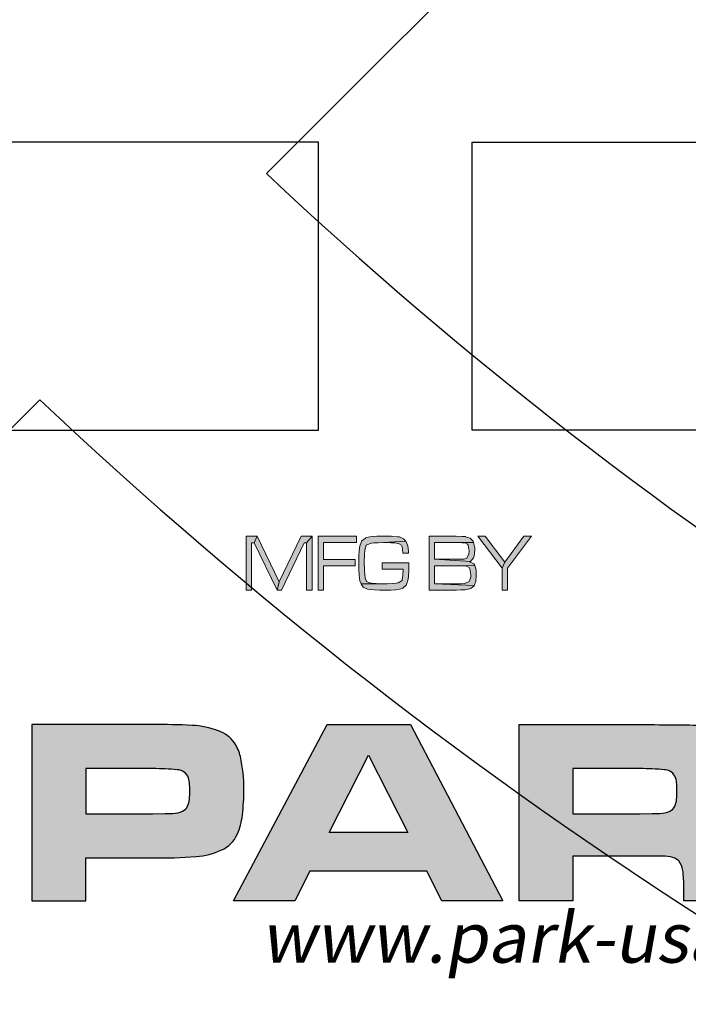
# Model space of a CAD drawing. Extents: x 0 to 291, y 0 to 376.
# Drawn here: x 66 to 66, y 321 to 322 of the extents above; entities that cross this region are included whole.
import ezdxf

# ---------------------------------------------------------------- set-up
doc = ezdxf.new("R2010")
doc.units = 0
doc.header["$LTSCALE"] = 30
doc.header["$MEASUREMENT"] = 0
doc.layers.get('0').update_dxf_attribs({"linetype": 'CONTINUOUS'})
doc.layers.get('DEFPOINTS').update_dxf_attribs({"linetype": 'CONTINUOUS'})
for name, color, linetype in [('BADGE', 7, 'CONTINUOUS'), ('CON', 6, 'CONTINUOUS'), ('DIMENSION', 1, 'CONTINUOUS'), ('HATCH', 5, 'CONTINUOUS'), ('Sheet', 1, 'CONTINUOUS')]:
    doc.layers.add(name, color=color, linetype=linetype)
doc.layers.add('ELEVADER LIGHT GREEN', color=7, linetype='CONTINUOUS', true_color=0x47ff0a)
doc.styles.add('ELEVADER SMALL', font='txt', dxfattribs={"width": 0.8999999761581421})

# ---------------------------------------------------------------- blocks, each defined once
blk = doc.blocks.new('A$C434E279C')
at = {"layer": 'HATCH', "linetype": 'Continuous'}
for points in [[(3.108624468950438e-13, -26.10584051407555), (3.108624468950438e-13, -21.27613716564393, -0.1890534989136053), (-14.46200696600059, -15.60526729045897), (-17.87913387156689, -19.02239419602505, 0.190875360906837)], [(-22.69524918315861, -23.83850950761779), (-19.27892533547541, -20.42218565993379, 0.1914409879577772), (3.108624468950438e-13, -28.08456211550457), (3.108624468950438e-13, -32.91426546393562, -0.1925362389155872)]]:
    blk.add_lwpolyline(points, format="xyb", close=True, dxfattribs=at)
for centre, radius in [((1.106670310946356e-12, 1.27897692436818e-13), 70.47357585227371), ((-3.712585794346523e-13, -7.815970093361102e-13), 60.08772924385585), ((1.971756091734278e-13, 0.2247448823152496), 57.02865751041361)]:
    blk.add_circle(centre, radius, dxfattribs=at)
blk = doc.blocks.new('A$C46F15494')
at = {"layer": 'BADGE'}
h = blk.add_hatch(color=7, dxfattribs=at)
h.dxf.hatch_style = 1
h.paths.add_polyline_path([(1.082701377169997, -1.92937066903869), (1.023870143763816, -1.92937066903869), (0.8767920602494996, -2.127926081783698), (0.8557809054614154, -2.174150622316915), (0.8557809054614154, -2.344340976098351), (0.8978032150371291, -2.344340976098351), (0.8978032150371291, -2.174150622316915)])
h.paths.add_polyline_path([(0.7244611880378216, -1.92937066903869), (0.6677310701106762, -1.92937066903869), (0.8557809054614154, -2.174150622316915), (0.8767920602494996, -2.127926081783698)])
h.paths.add_polyline_path([(0.5027935050256929, -1.92937066903869), (0.2937325148868695, -1.92937066903869), (0.2937325148868695, -2.344340976098351), (0.5027935050256929, -2.344340976098351), (0.5385124681652087, -2.343290418358947), (0.5689786426073624, -2.341189302880139), (0.5847370086985393, -2.339088187401444), (0.615203183140693, -2.331734283225614), (0.6404165688863941, -2.311773686177276), (0.6414671266256846, -2.309672570698467), (0.3357548244625832, -2.294964762346922), (0.3357548244625832, -2.156291140747271), (0.5027935050256929, -2.156291140747271), (0.6456693575828467, -2.154190025268463), (0.6372648956680678, -2.14263389013513), (0.6057481634861688, -2.12582496630489), (0.6120515099228214, -2.122673293086791), (0.3357548244625832, -2.106914926995842), (0.3357548244625832, -1.977696325050715), (0.5027935050256929, -1.977696325050715), (0.6362143379283225, -1.977696325050715), (0.6320121069711604, -1.968241305396191), (0.6088998367044951, -1.943027919650831), (0.5742314313047245, -1.932522342256902), (0.573180873565434, -1.931471784517498), (0.5479674878197329, -1.930421226778094)])
h.paths.add_polyline_path([(0.6362143379283225, -1.977696325050715), (0.5027935050256929, -1.977696325050715), (0.5479674878197329, -1.979797440529524), (0.5700292003466529, -1.980847998268928), (0.5899897973954467, -1.991353575662743), (0.595242586092354, -1.997656922099168), (0.6025964902682972, -2.04283090489298), (0.6004953747892614, -2.065943175159646), (0.5847370086985393, -2.097459907341317), (0.5605741806921287, -2.104813811517033), (0.5427146991228256, -2.106914926995842), (0.5027935050256929, -2.106914926995842), (0.3357548244625832, -2.106914926995842), (0.6120515099228214, -2.122673293086791), (0.6362143379283225, -2.095358791862509), (0.6404165688863941, -2.082752098989886), (0.6456693575828467, -2.035477000717265), (0.6446187998435562, -2.01761751914762)], flags=17)
h.paths.add_polyline_path([(0.6456693575828467, -2.154190025268463), (0.5027935050256929, -2.156291140747271), (0.5175013133775792, -2.156291140747271), (0.5584730652135477, -2.157341698486675), (0.5794842200011772, -2.159442813965484), (0.6015459325290067, -2.169948391359412), (0.6078492789647498, -2.179403411013936), (0.615203183140693, -2.22562795154704), (0.6141526254014025, -2.243487433116798), (0.6025964902682972, -2.278155838516682), (0.573180873565434, -2.291813089128709), (0.5710797580863982, -2.291813089128709), (0.5437652568621161, -2.294964762346922), (0.5027935050256929, -2.294964762346922), (0.3357548244625832, -2.294964762346922), (0.6414671266256846, -2.309672570698467), (0.6540738194980804, -2.277105280777278), (0.6572254927164067, -2.22562795154704), (0.6561749349771162, -2.189908988407751)])
h.paths.add_polyline_path([(-0.0634571165064699, -1.928320111299286), (-0.1086310993000552, -1.928320111299286), (-0.1464511779181521, -1.931471784517498), (-0.1758667946210153, -1.935674015475115), (-0.1968779494090995, -1.941977361911427), (-0.1979285071483901, -1.943027919650831), (-0.2241924506329269, -1.965089632177978), (-0.239950816723649, -2.001859153056785), (-0.239950816723649, -2.003960268535479), (-0.2452036054210112, -2.039679231674882), (-0.2483552786388827, -2.084853214468694), (-0.2494058363781733, -2.136330543698818), (-0.2483552786388827, -2.181504526492631), (-0.2452036054210112, -2.232981855722869), (-0.239950816723649, -2.27185249208037), (-0.2315463548088701, -2.29706587782573), (-0.02983926884553512, -2.294964762346922), (-0.03088982658482564, -2.294964762346922), (-0.07816492485744675, -2.294964762346922), (-0.1159850034755436, -2.293914204607518), (-0.1454006201784068, -2.291813089128709), (-0.1653612172272005, -2.28866141591061), (-0.1884734874938658, -2.277105280777278), (-0.2000296226269711, -2.250841337292513), (-0.2031812958452974, -2.229830182504656), (-0.2052824113238785, -2.187807872929056), (-0.2063329690636238, -2.128976639523103), (-0.2063329690636238, -2.12582496630489), (-0.2052824113238785, -2.073297079335362), (-0.2021307381055522, -2.037578116196073), (-0.1905746029724469, -1.998707479838572), (-0.18637237201483, -1.994505248880955), (-0.1517039666150595, -1.981898556008218), (-0.1317433695667205, -1.979797440529524), (-0.09917607964553099, -1.978746882790119), (-0.05715377006981726, -1.977696325050715), (0.1140871414509093, -1.966140189917382), (0.09622765988115134, -1.948280708347738), (0.0647109276997071, -1.934623457735597), (0.04895256160853023, -1.933572899996307), (0.009031367511852295, -1.930421226778094), (0.002728021075199649, -1.92937066903869), (-0.03194038432411617, -1.928320111299286)])
h.paths.add_polyline_path([(0.1140871414509093, -1.966140189917382), (-0.05715377006981726, -1.977696325050715), (-0.03719317302147829, -1.977696325050715), (-0.002524767621252977, -1.978746882790119), (0.02794140682090074, -1.980847998268928), (0.03109308003877231, -1.980847998268928), (0.06366036996041657, -1.987151344705239), (0.08151985153017449, -1.998707479838572), (0.08572208248733659, -2.0092130572325), (0.09097487118469871, -2.05858927098393), (0.1350982962385388, -2.05858927098393), (0.1340477384992482, -2.04283090489298), (0.1298455075420861, -2.001859153056785)])
h.paths.add_polyline_path([(0.136148853978284, -2.134229428220124), (-0.06976046294221305, -2.134229428220124), (-0.06976046294221305, -2.182555084232035), (0.09412654440257029, -2.182555084232035), (0.09202542892398924, -2.232981855722869), (0.08677264022662712, -2.264498587904654), (0.08467152474804607, -2.269751376601562), (0.05525590804518288, -2.28866141591061), (0.04264921517233233, -2.290762531389419), (0.01113248299043335, -2.293914204607518), (-0.02983926884553512, -2.294964762346922), (-0.2315463548088701, -2.29706587782573), (-0.2136868732391122, -2.3212287058318), (-0.1811195833179227, -2.336987071922636), (-0.1580073130512574, -2.340138745140848), (-0.1275411386091037, -2.343290418358947), (-0.08972105999100677, -2.344340976098351), (-0.04559763493671198, -2.344340976098351), (-0.002524767621252977, -2.344340976098351), (0.03634586873613443, -2.342239860619543), (0.0647109276997071, -2.33803762966204), (0.08467152474804607, -2.332784840965019), (0.08992431344495344, -2.32963316774692), (0.1161882569294903, -2.306520897480254), (0.1193399301482714, -2.301268108783233), (0.1319466230206672, -2.259245799207633), (0.1340477384992482, -2.236133528941082), (0.136148853978284, -2.193060661625964)])
h.paths.add_polyline_path([(-0.2662147602086407, -1.92937066903869), (-0.5624720427167631, -1.92937066903869), (-0.5624720427167631, -2.344340976098351), (-0.5204497331415041, -2.344340976098351), (-0.5204497331415041, -2.157341698486675), (-0.2777708953417459, -2.157341698486675), (-0.2777708953417459, -2.10901604247465), (-0.5204497331415041, -2.10901604247465), (-0.5204497331415041, -1.977696325050715), (-0.2662147602086407, -1.977696325050715)])
h.paths.add_polyline_path([(-0.6086965832500937, -1.92937066903869), (-0.6507188928262622, -1.980847998268928), (-0.6507188928262622, -2.344340976098351), (-0.6086965832500937, -2.344340976098351)])
h.paths.add_polyline_path([(-0.6086965832500937, -1.92937066903869), (-0.6937917601408117, -1.92937066903869), (-0.8618809984436666, -2.28025695399549), (-0.878689922274134, -2.344340976098351), (-0.8440215168739087, -2.344340976098351), (-0.6685783743955653, -1.980847998268928), (-0.6507188928262622, -1.980847998268928)])
h.paths.add_polyline_path([(-1.033121909964393, -1.92937066903869), (-1.056234180231058, -1.980847998268928), (-0.878689922274134, -2.344340976098351), (-0.8618809984436666, -2.28025695399549)])
h.paths.add_polyline_path([(-1.033121909964393, -1.92937066903869), (-1.117166529115821, -1.92937066903869), (-1.117166529115821, -2.344340976098351), (-1.075144219540107, -2.344340976098351), (-1.075144219540107, -1.980847998268928), (-1.056234180231058, -1.980847998268928)])
h.paths.add_polyline_path([(6.34435999084053, 1.929813675486571), (6.278870682370325, 1.929813675486571), (6.257235821536597, 1.819885193411437), (6.194670142908308, 1.819885193411437), (6.131519738311908, 1.819885193411437), (6.050827554661282, 1.819885193411437), (6.050827554661282, 1.757319514783603), (6.118655767005293, 1.757319514783603), (6.244371850229527, 1.757319514783603), (6.227999523111976, 1.673703701290265), (6.165433844484141, 1.673703701290265), (6.101698713919177, 1.673703701290265), (6.050827554661282, 1.673703701290265), (6.050827554661282, 1.611722748630882), (6.088834742612562, 1.611722748630882), (6.215720277773926, 1.611722748630882), (6.194085416939743, 1.501209540587297), (6.257235821536597, 1.501209540587297), (6.279455408338436, 1.611722748630882), (6.360732317958082, 1.611722748630882), (6.360732317958082, 1.673703701290265), (6.292319379645051, 1.673703701290265), (6.309276432731167, 1.757319514783603), (6.360732317958082, 1.757319514783603), (6.360732317958082, 1.819885193411437), (6.321555678069672, 1.819885193411437)])
h.paths.add_polyline_path([(6.216889729710601, 1.929813675486571), (6.153739325114657, 1.929813675486571), (6.131519738311908, 1.819885193411437), (6.194670142908308, 1.819885193411437)], flags=17)
h.paths.add_polyline_path([(6.118655767005293, 1.757319514783603), (6.101698713919177, 1.673703701290265), (6.165433844484141, 1.673703701290265), (6.182390897570258, 1.757319514783603), (6.244371850229527, 1.757319514783603)], flags=17)
h.paths.add_polyline_path([(6.088834742612562, 1.611722748630882), (6.066615155810268, 1.501209540587297), (6.130935012343798, 1.501209540587297), (6.153154599146092, 1.611722748630882), (6.215720277773926, 1.611722748630882)], flags=17)
h.paths.add_polyline_path([(5.659061155776726, 1.919873334022327), (5.575445342283274, 1.919873334022327), (5.575445342283274, 1.508226252209056), (5.867223600556827, 1.508226252209056), (5.867223600556827, 1.578393368427214), (5.659061155776726, 1.578393368427214)])
h.paths.add_polyline_path([(5.363189815723217, 1.922796963864812), (5.317581190181045, 1.826317179064745), (5.374884335093157, 1.672534249353248), (5.261447497206973, 1.672534249353248), (5.401781729643062, 1.60236713313509), (5.438034739689101, 1.508226252209056), (5.528667264804426, 1.508226252209056)])
h.paths.add_polyline_path([(5.363189815723217, 1.922796963864812), (5.274311468513588, 1.922796963864812), (5.112927101211426, 1.508226252209056), (5.20180544842151, 1.508226252209056), (5.235719554593743, 1.60236713313509), (5.401781729643062, 1.60236713313509), (5.261447497206973, 1.672534249353248), (5.317581190181045, 1.826317179064745)])
h.paths.add_polyline_path([(4.991888825735259, 1.508226252209056), (4.991888825735259, 1.922796963864812), (5.075504639228711, 1.922796963864812), (5.075504639228711, 1.508226252209056)])
h.paths.add_polyline_path([(4.752735904625297, 1.922796963864812), (4.576733388111279, 1.922796963864812), (4.576733388111279, 1.508226252209056), (4.660349201604731, 1.508226252209056), (4.660349201604731, 1.681305138880589), (4.677306254690848, 1.681305138880589), (4.805945967756998, 1.691245480344833), (4.831673910370228, 1.697092740029575), (4.86383383863722, 1.709956711336304), (4.887807603345209, 1.729837394264791), (4.896578492872322, 1.740947187666052), (4.660349201604731, 1.747963899287811), (4.660349201604731, 1.85262984764654), (4.725253784106371, 1.85262984764654), (4.897163218840888, 1.871925804606576), (4.878451987849076, 1.894730117377435), (4.849215689425364, 1.912271896432003), (4.829335006496876, 1.917534430148407), (4.795420900324643, 1.921627511927795)])
h.paths.add_polyline_path([(4.897163218840888, 1.871925804606576), (4.725253784106371, 1.85262984764654), (4.760922068183845, 1.85262984764654), (4.78665001079753, 1.851460395709637), (4.788404188702771, 1.850875669741072), (4.818225213095502, 1.835088068592086), (4.819394665032632, 1.833918616655069), (4.829335006496876, 1.801173962419853), (4.820564116969308, 1.770183486090218), (4.797175078229884, 1.75264170703565), (4.794836174356078, 1.752056981067199), (4.768523505774283, 1.748548625256262), (4.722330154264, 1.747963899287811), (4.660349201604731, 1.747963899287811), (4.896578492872322, 1.740947187666052), (4.910611916116068, 1.771352938027235), (4.91528972386368, 1.807021222104822), (4.911196642084178, 1.840935328276828)])
h.paths.add_polyline_path([(4.805945967756998, 1.691245480344833), (4.677306254690848, 1.681305138880589), (4.686661870186072, 1.681305138880589), (4.719406524421174, 1.677212057101201), (4.744549741066294, 1.659670278046633), (4.746303918971535, 1.657916100141165), (4.762676246089541, 1.636281239307209), (4.788404188702771, 1.598858777324267), (4.849215689425364, 1.508226252209056), (4.949203830035913, 1.508226252209056), (4.898332670777563, 1.589503161828475), (4.890146507219015, 1.602951859103655), (4.868511646384832, 1.635111787370306), (4.850969867330605, 1.656746648204262), (4.835766992149729, 1.67078007144778)])
h.paths.add_polyline_path([(4.497210656397328, 1.922796963864812), (4.1902295229429, 1.922796963864812), (4.1902295229429, 1.508226252209056), (4.505396819956331, 1.508226252209056), (4.505396819956331, 1.578393368427214), (4.273845336436352, 1.578393368427214), (4.273845336436352, 1.691245480344833), (4.482007781216453, 1.691245480344833), (4.482007781216453, 1.760827870594539), (4.273845336436352, 1.760827870594539), (4.273845336436352, 1.85262984764654), (4.497210656397328, 1.85262984764654)])
h.paths.add_polyline_path([(3.948737697958677, 1.929813675486571), (3.934119548746821, 1.929813675486571), (3.898451264668893, 1.925135867738618), (3.867460788339486, 1.915780252242939), (3.838224489914865, 1.898823199156823), (3.816004903112571, 1.873679982512044), (3.803140931805956, 1.848536765867152), (3.797878398089779, 1.814622659695033), (3.80080202793215, 1.788309991113238), (3.8130812732702, 1.757904240752055), (3.835885586041059, 1.731006846201808), (3.858105172843352, 1.71580397102116), (3.889680375141779, 1.70235527374598), (3.93002646696732, 1.690076028407816), (3.972711462666666, 1.678966235006556), (3.997269953342766, 1.671949523384797), (3.997854679311331, 1.671949523384797), (4.027675703704062, 1.653823018361777), (4.035861867262611, 1.628679801716999), (4.034692415325935, 1.617570008315738), (4.015396458366013, 1.588918435860023), (3.992007419626589, 1.576639190521746), (3.954584957643419, 1.571961382773907), (4.10018172379614, 1.56319049324668), (4.114799873008451, 1.595350421513331), (4.119477680756063, 1.62926452768545), (4.115969324945581, 1.664932811763038), (4.103105353638512, 1.695338562124221), (4.08614830055285, 1.716973422958063), (4.057496728096794, 1.737438831855115), (4.039954949042112, 1.745624995413891), (4.007795020775575, 1.756734788815038), (3.966864202981924, 1.767259856247847), (3.949907149895807, 1.771352938027235), (3.911899961944073, 1.783632183365398), (3.890265101110344, 1.794741976766545), (3.87798585577184, 1.819885193411437), (3.890849827078455, 1.845613136024781), (3.911315235975962, 1.855553477489025), (3.948152971990112, 1.860816011205316), (4.088487204426201, 1.870756352669559), (4.066267617624362, 1.895899569314452), (4.051649468412052, 1.906424636747147), (4.023582621925016, 1.919873334022327), (3.989083789783763, 1.927474771612651)])
h.paths.add_polyline_path([(4.088487204426201, 1.870756352669559), (3.948152971990112, 1.860816011205316), (3.972126736698101, 1.859061833299847), (4.001363035122267, 1.846782587961798), (4.011888102555076, 1.835088068592086), (4.024167347893126, 1.800589236451401), (4.107783161386578, 1.804682318230789), (4.102520627669946, 1.840350602308376)], flags=17)
h.paths.add_polyline_path([(3.863952432528095, 1.651484114487857), (3.782675522908903, 1.643297950929082), (3.785599152751274, 1.625171445906062), (3.795539494215518, 1.590087887796926), (3.811911821333524, 1.561436315341211), (3.832961956198687, 1.537462550633336), (3.85108846122148, 1.524598579326721), (3.879740033677535, 1.511734608019992), (3.914238865818334, 1.503548444461217), (3.954000231675309, 1.501209540587297), (3.978558722351409, 1.501794266555748), (4.013642280460772, 1.507056800272153), (4.044048030821614, 1.516412415767832), (4.048141112601115, 1.5181665936733), (4.077377411025282, 1.536877824664771), (4.10018172379614, 1.562605767278228), (4.10018172379614, 1.56319049324668), (3.954584957643419, 1.571961382773907), (3.922425029376882, 1.576054464553295), (3.894358182889846, 1.591257339733943), (3.875646951898034, 1.615231104441818)])
h.paths.add_polyline_path([(-3.737937908626009, 1.929846168658401), (-3.803427217096214, 1.929846168658401), (-3.825646803898508, 1.819917686583267), (-3.887627756557777, 1.819917686583267), (-3.951362887122741, 1.819917686583267), (-4.031470344805257, 1.819917686583267), (-4.031470344805257, 1.757352007955433), (-3.963642132461246, 1.757352007955433), (-3.837926049236557, 1.757352007955433), (-3.854298376354564, 1.673736194462094), (-3.916864054982398, 1.673736194462094), (-3.980599185547362, 1.673736194462094), (-4.031470344805257, 1.673736194462094), (-4.031470344805257, 1.611755241802712), (-3.993463156853977, 1.611755241802712), (-3.866577621692613, 1.611755241802712), (-3.888212482526797, 1.501242033759127), (-3.825646803898508, 1.501242033759127), (-3.802842491127649, 1.611755241802712), (-3.721565581508003, 1.611755241802712), (-3.721565581508003, 1.673736194462094), (-3.790563245789599, 1.673736194462094), (-3.773606192703483, 1.757352007955433), (-3.721565581508003, 1.757352007955433), (-3.721565581508003, 1.819917686583267), (-3.760742221396868, 1.819917686583267)])
h.paths.add_polyline_path([(-3.865408169755483, 1.929846168658401), (-3.928558574351882, 1.929846168658401), (-3.951362887122741, 1.819917686583267), (-3.887627756557777, 1.819917686583267)], flags=17)
h.paths.add_polyline_path([(-3.963642132461246, 1.757352007955433), (-3.980599185547362, 1.673736194462094), (-3.916864054982398, 1.673736194462094), (-3.900491727864392, 1.757352007955433), (-3.837926049236557, 1.757352007955433)], flags=17)
h.paths.add_polyline_path([(-3.993463156853977, 1.611755241802712), (-4.015682743655816, 1.501242033759127), (-3.951947613091306, 1.501242033759127), (-3.929143300320447, 1.611755241802712), (-3.866577621692613, 1.611755241802712)], flags=17)
h.paths.add_polyline_path([(-4.423236743689813, 1.919321101225705), (-4.506852557183265, 1.919321101225705), (-4.506852557183265, 1.508258745380999), (-4.215074298909713, 1.508258745380999), (-4.215074298909713, 1.578425861599158), (-4.423236743689813, 1.578425861599158)])
h.paths.add_polyline_path([(-4.588129466802457, 1.922829457036642), (-4.895110600256885, 1.922829457036642), (-4.895110600256885, 1.508258745380999), (-4.579943303243908, 1.508258745380999), (-4.579943303243908, 1.578425861599158), (-4.811494786763888, 1.578425861599158), (-4.811494786763888, 1.691277973516662), (-4.603332341983332, 1.691277973516662), (-4.603332341983332, 1.760860363766369), (-4.811494786763888, 1.760860363766369), (-4.811494786763888, 1.852662340818483), (-4.588129466802457, 1.852662340818483)])
h.paths.add_polyline_path([(-5.160576189949097, 1.922829457036642), (-5.313774393692256, 1.922829457036642), (-5.313774393692256, 1.508258745380999), (-5.156483108169596, 1.508258745380999), (-5.150635848484853, 1.508258745380999), (-5.112043934565008, 1.510597649254919), (-5.082222910172277, 1.517029634908226), (-5.050062981905285, 1.531063058151858), (-5.023165587355379, 1.550359015111894), (-5.01264051992257, 1.561468808513041), (-5.230158580198804, 1.578425861599158), (-5.230158580198804, 1.852662340818483), (-5.192151392247069, 1.852662340818483), (-5.019657231544443, 1.876636105526359), (-5.022580861386814, 1.880144461337295), (-5.050062981905285, 1.901194596202686), (-5.081638184203712, 1.915228019446317), (-5.088654895825584, 1.916982197351786), (-5.119645372154991, 1.921660005099625)])
h.paths.add_polyline_path([(-5.019657231544443, 1.876636105526359), (-5.192151392247069, 1.852662340818483), (-5.150635848484853, 1.852077614850032), (-5.123738453934493, 1.849153985007547), (-5.114382838438814, 1.846230355165062), (-5.085146540014648, 1.829273302079059), (-5.077545102424665, 1.821087138520284), (-5.061172775306659, 1.789511936222084), (-5.060588049338548, 1.786003580411261), (-5.054740789653351, 1.755597830049965), (-5.052986611748111, 1.715251738224538), (-5.052986611748111, 1.707650300634214), (-5.055325515621917, 1.669643112682706), (-5.061172775306659, 1.639822088289975), (-5.065850583054726, 1.62695811698336), (-5.082807636140387, 1.599475996464548), (-5.085731265983213, 1.597137092590629), (-5.11672174231262, 1.58193421740998), (-5.12841626168256, 1.580180039504512), (-5.16759290157097, 1.578425861599158), (-5.230158580198804, 1.578425861599158), (-5.01264051992257, 1.561468808513041), (-4.993929288931213, 1.589535655000304), (-4.978726413750337, 1.623449761172424), (-4.974048606002725, 1.639822088289975), (-4.968201346317983, 1.673736194462094), (-4.966447168412287, 1.711743382413601), (-4.967616620348963, 1.744488036648818), (-4.971709702128464, 1.77957159475784), (-4.979895865687467, 1.809977345119023), (-4.982819495529839, 1.818163508677799), (-4.998607096678825, 1.849738710975998)])
h.paths.add_polyline_path([(-5.580409435321144, 1.929846168658401), (-5.603213748092003, 1.929261442689949), (-5.638297306200911, 1.923998908973545), (-5.669287782530773, 1.913473841540849), (-5.695600451113023, 1.899440418297218), (-5.723082571631494, 1.876051379557794), (-5.744717432465222, 1.849738710975998), (-5.761674485551339, 1.819332960614815), (-5.762843937488469, 1.816409330772331), (-5.772784278952713, 1.786588306379713), (-5.778631538637455, 1.752089474239028), (-5.780385716542696, 1.712912834350618), (-5.778631538637455, 1.678414002210047), (-5.772199552984148, 1.64274571813246), (-5.761674485551339, 1.61117051583426), (-5.745886884402353, 1.582518943378545), (-5.726006201473865, 1.557960452702218), (-5.708464422419638, 1.542172851553119), (-5.681567027869278, 1.524046346529985), (-5.650576551539416, 1.511767101191822), (-5.616662445367183, 1.504165663601498), (-5.579239983384468, 1.501242033759127), (-5.552927314802218, 1.502411485696143), (-5.51784375669331, 1.508843471349451), (-5.486268554394883, 1.519953264750711), (-5.458201707907847, 1.536325591868263), (-5.433058491263182, 1.557960452702218), (-5.579239983384468, 1.573163327882753), (-5.604383200029133, 1.575502231756673), (-5.63537367635854, 1.587196751126385), (-5.66168634494079, 1.609416337928792), (-5.667533604625532, 1.616433049550665), (-5.682736479805953, 1.643330444100911), (-5.691507369333522, 1.676659824304579), (-5.694430999175893, 1.715836464192989), (-5.694430999175893, 1.728700435499718), (-5.689753191427826, 1.766707623451225), (-5.679228123995017, 1.798282825749311), (-5.662855796877466, 1.823426042394203), (-5.644729291854674, 1.839798369511755), (-5.614908267461942, 1.853831792755386), (-5.579239983384468, 1.858509600503339), (-5.433643217231293, 1.873127749715422), (-5.451184996285974, 1.888915350864522), (-5.478082390836335, 1.907041855887542), (-5.509072867165742, 1.919905827194157), (-5.542986973337975, 1.927507264784481)])
h.paths.add_polyline_path([(-5.433643217231293, 1.873127749715422), (-5.579239983384468, 1.858509600503339), (-5.553512040771238, 1.856170696629306), (-5.521936838472811, 1.844476177259594), (-5.496208895859127, 1.823426042394203), (-5.491531088111515, 1.817578782709347), (-5.476912938899659, 1.790681388159101), (-5.468142049372091, 1.757352007955433), (-5.46521841952972, 1.717005916130006), (-5.465803145498285, 1.702972492886374), (-5.470480953245897, 1.664965304934867), (-5.481006020678706, 1.633974828605233), (-5.497378347796257, 1.608831611960341), (-5.515504852819504, 1.592459284842789), (-5.54474115124367, 1.577841135630706), (-5.579239983384468, 1.573163327882753), (-5.433058491263182, 1.557960452702218), (-5.414347260271825, 1.581349491441529), (-5.398559659122384, 1.609416337928792), (-5.387449865721464, 1.640991540226992), (-5.381017880067702, 1.676075098336014), (-5.378678976193896, 1.715251738224538), (-5.381017880067702, 1.753258926176045), (-5.387449865721464, 1.788927210253632), (-5.398559659122384, 1.820502412551832), (-5.413762534302805, 1.848569259039095)])
h.paths.add_polyline_path([(-6.121865682137923, 1.922829457036642), (-6.169228485585336, 1.83453583579535), (-6.087366849997125, 1.508258745380999), (-6.046436032203474, 1.64040681425854)])
h.paths.add_polyline_path([(-6.121865682137923, 1.922829457036642), (-6.246997039394046, 1.922829457036642), (-6.246997039394046, 1.508258745380999), (-6.169228485585336, 1.508258745380999), (-6.169228485585336, 1.83453583579535)])
h.paths.add_polyline_path([(-5.847044476950032, 1.922829457036642), (-5.924813030758742, 1.83453583579535), (-5.924813030758742, 1.508258745380999), (-5.847044476950032, 1.508258745380999)], flags=17)
h.paths.add_polyline_path([(-5.847044476950032, 1.922829457036642), (-5.9721758342057, 1.922829457036642), (-6.046436032203474, 1.64040681425854), (-6.087366849997125, 1.508258745380999), (-6.006674666346498, 1.508258745380999), (-5.924813030758742, 1.83453583579535)])
at = {"layer": 'Sheet'}
h = blk.add_hatch(color=7, dxfattribs=at)
h.paths.add_polyline_path([(3.237312997070148, -3.381345125280632), (3.237312997070148, -3.874530836952545), (3.464504864809896, -3.874530836952545), (4.002505675056454, -3.372380897615358), (4.636221732790546, -3.372380897615358), (3.850070016542304, -4.048887501534296), (4.70297197594391, -4.74133383510582), (4.073257528574231, -4.74133383510582), (3.464504864809896, -4.221251047890746), (3.237312997070148, -4.221251047890746), (3.237312997070148, -4.74133383510582), (2.822826766473554, -4.74133383510582), (2.822826766473554, -3.381345125280632)])
edge = h.paths.add_edge_path(flags=16)
edge.add_line((1.401023526444988, -3.721093677710314), (1.401023526444988, -4.06881236950062))
edge.add_line((1.401023526444988, -4.06881236950062), (1.919133785499071, -4.06881236950062))
edge.add_line((1.919133785499071, -4.06881236950062), (2.013456321037211, -4.06814689862199))
edge.add_line((2.013456321037211, -4.06814689862199), (2.071079125948017, -4.066819800343637))
edge.add_arc((2.066599066231661, -3.872294940163417), 0.1945764429811487, 271.3193333948973, 294.8277513782518)
edge.add_arc((2.115363059838183, -3.977695787688656), 0.0784417550903402, 294.8277513782588, 335.172248621571)
edge.add_arc((2.043073915016056, -3.944251014911652), 0.1580927016334914, 335.1722486214813, 354.8277513781676)
edge.add_arc((1.483238726627172, -3.893575413145925), 0.7202167580238357, 354.827751378343, 365.172248621657)
edge.add_arc((2.055554585628808, -3.841770076225047), 0.1455610042039811, 5.172248622081376, 24.8277513787666)
edge.add_arc((2.111701948642838, -3.815793343442627), 0.0836956906633669, 24.82775137818123, 64.29830697538713)
edge.add_arc((2.098530116109379, -3.843160320392707), 0.1140675295881945, 64.2983069756512, 85.70169302455422)
edge.add_arc((1.878000345309833, -6.777271933393382), 3.056455052902267, 85.70169302441111, 89.22889634371101)
edge.add_line((1.919133785499071, -3.721093677710314), (1.401023526444988, -3.721093677710314))
edge = h.paths.add_edge_path()
edge.add_line((1.401023526444988, -4.74133383510582), (0.9865370213137794, -4.74133383510582))
edge.add_line((0.9865370213137794, -4.74133383510582), (0.9865370213137794, -3.381345125280632))
edge.add_line((0.9865370213137794, -3.381345125280632), (1.918139697193965, -3.381345125280632))
edge.add_arc((2.340547531388369, 47.48223678609151), 50.86533587064232, 269.5241855006873, 269.8640531971218)
edge.add_arc((2.229660894564466, -5.65214676811639), 2.269212036315175, 84.79127011971582, 90.24750386651431, ccw=False)
edge.add_arc((2.375213382929028, -3.706421673793649), 0.3198813701213624, 46.389316821759905, 79.10578814092202, ccw=False)
edge.add_arc((2.415416295485089, -3.650226997968956), 0.2516490163902595, 9.304795971273904, 44.19122361093417, ccw=False)
edge.add_arc((1.333483859675333, -3.823117733425769), 1.34730659048217, -2.4854791129968135, 9.121171207107807, ccw=False)
edge.add_arc((1.942470627089536, -3.878180993984875), 0.7370600148388359, 346.40444016448447, 359.7384738703422, ccw=False)
edge.add_arc((2.455898323899876, -3.989432710748352), 0.2122390757468738, 278.941063872873, 343.01300920766414, ccw=False)
edge.add_line((2.488884185105235, -4.199092812423487), (2.488884185105235, -4.231572732008431))
edge.add_arc((2.488884185105029, -4.397551270440871), 0.1659785384324399, 28.946069624074198, 89.999999999929, ccw=False)
edge.add_arc((2.43586183121948, -4.422075958544341), 0.2242860683170627, 2.127206925959115, 27.87279307444902, ccw=False)
edge.add_arc((0.3679068114738682, -4.575969113764143), 2.297819709265161, -0.968238530622898, 4.048254646952387, ccw=False)
edge.add_line((2.66539842916518, -4.614798006686669), (2.66539842916518, -4.74133383510582))
edge.add_line((2.66539842916518, -4.74133383510582), (2.256894298585848, -4.741333835076375))
edge.add_line((2.256894298585848, -4.741333835076375), (2.256894298585848, -4.63995196991084))
edge.add_arc((1.277141867458244, -4.635227301391827), 0.9797638229660585, 359.7237042146633, 367.5379997846808)
edge.add_arc((2.096255240234867, -4.5273149302785), 0.1535735538989481, 7.715039931233491, 38.13945460573362)
edge.add_arc((2.13490642718522, -4.522438645747739), 0.1218212978458763, 47.60538340674816, 81.09869159336573)
edge.add_arc((2.070544333344155, -4.933384984510774), 0.5377772720382774, 81.09869159322729, 89.99999999996167)
edge.add_line((2.070544333344515, -4.395607712472497), (1.984858368914956, -4.395607712472497))
edge.add_line((1.984858368914956, -4.395607712472497), (1.92212483550793, -4.395607712472497))
edge.add_line((1.92212483550793, -4.395607712472497), (1.401023526444988, -4.395607712472497))
edge.add_line((1.401023526444988, -4.395607712472497), (1.401023526444988, -4.74133383510582))
h.paths.add_polyline_path([(-0.4773218368709422, -4.21328104579743), (-0.1739619448808298, -3.61687857890945), (0.1294519844468596, -4.21328104579743)], flags=16)
h.paths.add_polyline_path([(0.3915020074609856, -4.74133383510582), (0.2749155726510253, -4.511182214255314), (-0.6248103892667132, -4.511182214255314), (-0.7413973731449914, -4.74133383510582), (-1.214654236105162, -4.74133383510582), (-0.4932898435445168, -3.381345125280632), (0.1503670972388136, -3.381345125280632), (0.8617637023990028, -4.74133383510582)])
edge = h.paths.add_edge_path()
edge.add_line((-2.353495360202487, -4.74133383510582), (-2.353495360202487, -4.408561059197382))
edge.add_line((-2.353495360202487, -4.408561059197382), (-1.832394051139545, -4.408561059197382))
edge.add_line((-1.832394051139545, -4.408561059197382), (-1.670984418996341, -4.408561059197382))
edge.add_line((-1.670984418996341, -4.408561059197382), (-1.50160094128114, -4.398598487947197))
edge.add_arc((-1.533111341008925, -3.862859173662683), 0.5366651825496471, 273.3660687125661, 295.1164683968449)
edge.add_arc((-1.410770705894848, -4.123833167760668), 0.2484384374416144, 295.1164683969313, 334.8835316032323)
edge.add_arc((-1.654157806844385, -4.024054282971886), 0.5113289885979018, 336.3362863544243, 353.6637136452849)
edge.add_arc((-2.592003008630218, -3.900821857222901), 1.457169090082485, 352.9175777656902, 360.7579754114875)
edge.add_arc((-2.20710595478356, -3.864674752240485), 1.072277251291109, 359.0985071119179, 372.7291164255479)
edge.add_arc((-1.488499427342628, -3.704667522467748), 0.3360834626273013, 13.11516611133019, 32.85692551114781)
edge.add_arc((-1.422388548864178, -3.68189565472259), 0.2687156200563373, 36.42834059311174, 69.64893183715681)
edge.add_arc((-1.563826027614537, -4.046289246134397), 0.6595776783360552, 69.13786992197926, 87.36183866695475)
edge.add_arc((-1.799721275065904, -9.117424707413548), 5.736196716923974, 87.33957121856805, 90.3661586553724)
edge.add_line((-1.83637918945351, -3.381345125280632), (-2.767981865333695, -3.381345125280632))
edge.add_line((-2.767981865333695, -3.381345125280632), (-2.767981865333695, -4.74133383510582))
edge.add_line((-2.767981865333695, -4.74133383510582), (-2.353495360202487, -4.74133383510582))
edge = h.paths.add_edge_path(flags=16)
edge.add_line((-2.353495360202487, -4.06881236950062), (-1.835385101148404, -4.06881236950062))
edge.add_line((-1.835385101148404, -4.06881236950062), (-1.741062565610264, -4.06814689862199))
edge.add_line((-1.741062565610264, -4.06814689862199), (-1.683439760699002, -4.066819800343637))
edge.add_arc((-1.687919820415358, -3.872294940163417), 0.1945764429811487, 271.3193333948973, 294.8277513782517)
edge.add_arc((-1.639155826809064, -3.977695787689275), 0.07844175508987374, 294.8277513785993, 335.1722486219116)
edge.add_arc((-1.711444971631419, -3.944251014911652), 0.1580927016334912, 335.1722486214813, 354.8277513781676)
edge.add_arc((-2.271280160020302, -3.893575413145925), 0.7202167580238357, 354.827751378343, 365.172248621657)
edge.add_arc((-1.69896430101844, -3.841770076223734), 0.1455610042036365, 5.172248621574824, 24.82775137826003)
edge.add_arc((-1.642816938004182, -3.815793343442627), 0.0836956906633667, 24.82775137818129, 64.29830697538728)
edge.add_arc((-1.655988770537641, -3.843160320392707), 0.1140675295881945, 64.2983069756512, 85.70169302455422)
edge.add_arc((-1.876518541337414, -6.777271933400767), 3.056455052909648, 85.70169302441724, 89.22889634371712)
edge.add_line((-1.835385101148404, -3.721093677710314), (-2.353495360202487, -3.721093677710314))
edge.add_line((-2.353495360202487, -3.721093677710314), (-2.353495360202487, -4.06881236950062))
at = {"layer": 'BADGE'}
for points in [[(-9.444956661785, -1.110574675993121), (-0.5603592538400335, -1.110574675993121), (-0.5603592538400335, 1.110574675993121), (-9.444956661785, 1.110574675993121)], [(0.6242537338857801, 1.110574675993121), (9.508851141830746, 1.110574675993121), (9.508851141830746, -1.110574675993121), (0.6242537338857801, -1.110574675993121)]]:
    blk.add_lwpolyline(points, close=True, dxfattribs=at)
blk.add_circle((0, 0), 11.85340545309008, dxfattribs=at)
at = {"layer": 'DEFPOINTS', "color": 7, "lineweight": 0}
for points in [[(-1.033121909964393, -1.92937066903869), (-1.117166529115821, -1.92937066903869), (-1.117166529115821, -2.344340976098351), (-1.075144219540107, -2.344340976098351), (-1.075144219540107, -1.980847998268928), (-1.056234180231058, -1.980847998268928)], [(-1.033121909964393, -1.92937066903869), (-1.056234180231058, -1.980847998268928), (-0.878689922274134, -2.344340976098351), (-0.8618809984436666, -2.28025695399549)], [(-0.6086965832500937, -1.92937066903869), (-0.6937917601408117, -1.92937066903869), (-0.8618809984436666, -2.28025695399549), (-0.878689922274134, -2.344340976098351), (-0.8440215168739087, -2.344340976098351), (-0.6685783743955653, -1.980847998268928), (-0.6507188928262622, -1.980847998268928)], [(-0.6086965832500937, -1.92937066903869), (-0.6507188928262622, -1.980847998268928), (-0.6507188928262622, -2.344340976098351), (-0.6086965832500937, -2.344340976098351)], [(-0.2662147602086407, -1.92937066903869), (-0.5624720427167631, -1.92937066903869), (-0.5624720427167631, -2.344340976098351), (-0.5204497331415041, -2.344340976098351), (-0.5204497331415041, -2.157341698486675), (-0.2777708953417459, -2.157341698486675), (-0.2777708953417459, -2.10901604247465), (-0.5204497331415041, -2.10901604247465), (-0.5204497331415041, -1.977696325050715), (-0.2662147602086407, -1.977696325050715)], [(-0.0634571165064699, -1.928320111299286), (-0.1086310993000552, -1.928320111299286), (-0.1464511779181521, -1.931471784517498), (-0.1758667946210153, -1.935674015475115), (-0.1968779494090995, -1.941977361911427), (-0.1979285071483901, -1.943027919650831), (-0.2241924506329269, -1.965089632177978), (-0.239950816723649, -2.001859153056785), (-0.239950816723649, -2.003960268535479), (-0.2452036054210112, -2.039679231674882), (-0.2483552786388827, -2.084853214468694), (-0.2494058363781733, -2.136330543698818), (-0.2483552786388827, -2.181504526492631), (-0.2452036054210112, -2.232981855722869), (-0.239950816723649, -2.27185249208037), (-0.2315463548088701, -2.29706587782573), (-0.02983926884553512, -2.294964762346922), (-0.03088982658482564, -2.294964762346922), (-0.07816492485744675, -2.294964762346922), (-0.1159850034755436, -2.293914204607518), (-0.1454006201784068, -2.291813089128709), (-0.1653612172272005, -2.28866141591061), (-0.1884734874938658, -2.277105280777278), (-0.2000296226269711, -2.250841337292513), (-0.2031812958452974, -2.229830182504656), (-0.2052824113238785, -2.187807872929056), (-0.2063329690636238, -2.128976639523103), (-0.2063329690636238, -2.12582496630489), (-0.2052824113238785, -2.073297079335362), (-0.2021307381055522, -2.037578116196073), (-0.1905746029724469, -1.998707479838572), (-0.18637237201483, -1.994505248880955), (-0.1517039666150595, -1.981898556008218), (-0.1317433695667205, -1.979797440529524), (-0.09917607964553099, -1.978746882790119), (-0.05715377006981726, -1.977696325050715), (0.1140871414509093, -1.966140189917382), (0.09622765988115134, -1.948280708347738), (0.0647109276997071, -1.934623457735597), (0.04895256160853023, -1.933572899996307), (0.009031367511852295, -1.930421226778094), (0.002728021075199649, -1.92937066903869), (-0.03194038432411617, -1.928320111299286)], [(0.1140871414509093, -1.966140189917382), (-0.05715377006981726, -1.977696325050715), (-0.03719317302147829, -1.977696325050715), (-0.002524767621252977, -1.978746882790119), (0.02794140682090074, -1.980847998268928), (0.03109308003877231, -1.980847998268928), (0.06366036996041657, -1.987151344705239), (0.08151985153017449, -1.998707479838572), (0.08572208248733659, -2.0092130572325), (0.09097487118469871, -2.05858927098393), (0.1350982962385388, -2.05858927098393), (0.1340477384992482, -2.04283090489298), (0.1298455075420861, -2.001859153056785)], [(0.5027935050256929, -1.92937066903869), (0.2937325148868695, -1.92937066903869), (0.2937325148868695, -2.344340976098351), (0.5027935050256929, -2.344340976098351), (0.5385124681652087, -2.343290418358947), (0.5689786426073624, -2.341189302880139), (0.5847370086985393, -2.339088187401444), (0.615203183140693, -2.331734283225614), (0.6404165688863941, -2.311773686177276), (0.6414671266256846, -2.309672570698467), (0.3357548244625832, -2.294964762346922), (0.3357548244625832, -2.156291140747271), (0.5027935050256929, -2.156291140747271), (0.6456693575828467, -2.154190025268463), (0.6372648956680678, -2.14263389013513), (0.6057481634861688, -2.12582496630489), (0.6120515099228214, -2.122673293086791), (0.3357548244625832, -2.106914926995842), (0.3357548244625832, -1.977696325050715), (0.5027935050256929, -1.977696325050715), (0.6362143379283225, -1.977696325050715), (0.6320121069711604, -1.968241305396191), (0.6088998367044951, -1.943027919650831), (0.5742314313047245, -1.932522342256902), (0.573180873565434, -1.931471784517498), (0.5479674878197329, -1.930421226778094)], [(0.7244611880378216, -1.92937066903869), (0.6677310701106762, -1.92937066903869), (0.8557809054614154, -2.174150622316915), (0.8767920602494996, -2.127926081783698)], [(1.082701377169997, -1.92937066903869), (1.023870143763816, -1.92937066903869), (0.8767920602494996, -2.127926081783698), (0.8557809054614154, -2.174150622316915), (0.8557809054614154, -2.344340976098351), (0.8978032150371291, -2.344340976098351), (0.8978032150371291, -2.174150622316915)], [(0.6362143379283225, -1.977696325050715), (0.5027935050256929, -1.977696325050715), (0.5479674878197329, -1.979797440529524), (0.5700292003466529, -1.980847998268928), (0.5899897973954467, -1.991353575662743), (0.595242586092354, -1.997656922099168), (0.6025964902682972, -2.04283090489298), (0.6004953747892614, -2.065943175159646), (0.5847370086985393, -2.097459907341317), (0.5605741806921287, -2.104813811517033), (0.5427146991228256, -2.106914926995842), (0.5027935050256929, -2.106914926995842), (0.3357548244625832, -2.106914926995842), (0.6120515099228214, -2.122673293086791), (0.6362143379283225, -2.095358791862509), (0.6404165688863941, -2.082752098989886), (0.6456693575828467, -2.035477000717265), (0.6446187998435562, -2.01761751914762)], [(0.136148853978284, -2.134229428220124), (-0.06976046294221305, -2.134229428220124), (-0.06976046294221305, -2.182555084232035), (0.09412654440257029, -2.182555084232035), (0.09202542892398924, -2.232981855722869), (0.08677264022662712, -2.264498587904654), (0.08467152474804607, -2.269751376601562), (0.05525590804518288, -2.28866141591061), (0.04264921517233233, -2.290762531389419), (0.01113248299043335, -2.293914204607518), (-0.02983926884553512, -2.294964762346922), (-0.2315463548088701, -2.29706587782573), (-0.2136868732391122, -2.3212287058318), (-0.1811195833179227, -2.336987071922636), (-0.1811195833179227, -2.336987071922636), (-0.1580073130512574, -2.340138745140848), (-0.1275411386091037, -2.343290418358947), (-0.08972105999100677, -2.344340976098351), (-0.04559763493671198, -2.344340976098351), (-0.002524767621252977, -2.344340976098351), (0.03634586873613443, -2.342239860619543), (0.0647109276997071, -2.33803762966204), (0.08467152474804607, -2.332784840965019), (0.08992431344495344, -2.32963316774692), (0.1161882569294903, -2.306520897480254), (0.1193399301482714, -2.301268108783233), (0.1319466230206672, -2.259245799207633), (0.1340477384992482, -2.236133528941082), (0.136148853978284, -2.193060661625964)], [(0.6456693575828467, -2.154190025268463), (0.5027935050256929, -2.156291140747271), (0.5175013133775792, -2.156291140747271), (0.5584730652135477, -2.157341698486675), (0.5794842200011772, -2.159442813965484), (0.6015459325290067, -2.169948391359412), (0.6078492789647498, -2.179403411013936), (0.615203183140693, -2.22562795154704), (0.6141526254014025, -2.243487433116798), (0.6025964902682972, -2.278155838516682), (0.573180873565434, -2.291813089128709), (0.5710797580863982, -2.291813089128709), (0.5437652568621161, -2.294964762346922), (0.5027935050256929, -2.294964762346922), (0.3357548244625832, -2.294964762346922), (0.6414671266256846, -2.309672570698467), (0.6540738194980804, -2.277105280777278), (0.6572254927164067, -2.22562795154704), (0.6561749349771162, -2.189908988407751)]]:
    blk.add_lwpolyline(points, close=True, dxfattribs=at)
at = {"layer": 'DEFPOINTS'}
for points in [[(-2.353495360202487, -4.74133383510582), (-2.353495360202487, -4.408561059197382), (-1.832394051139545, -4.408561059197382), (-1.670984418996341, -4.408561059197382), (-1.50160094128114, -4.398598487947197, 0.09518997863188373), (-1.305318603550404, -4.348780964614889, 0.1752791891963952), (-1.185822909040326, -4.229285270104469, 0.07574955101405259), (-1.145952394301275, -4.080486483375921, 0.03422354046310208), (-1.134961426887457, -3.881545286875166, 0.05954497787203884), (-1.161182386295877, -3.628407123229636, 0.08635336305163648), (-1.206179914703171, -3.522327766422677, 0.1459759827063508), (-1.328936925036487, -3.429953442169335, 0.07968508380934476), (-1.533466766409219, -3.387410631351486, 0.01320674671973795), (-1.83637918945351, -3.381345125280632), (-2.767981865333695, -3.381345125280632), (-2.767981865333695, -4.74133383510582)], [(-2.353495360202487, -4.06881236950062), (-1.835385101148404, -4.06881236950062), (-1.741062565610264, -4.06814689862199), (-1.683439760699002, -4.066819800343637, 0.1029360947048177), (-1.606218783508666, -4.048887501534409, 0.1778772803976092), (-1.567964112963637, -4.010632830989039, 0.08597420322856929), (-1.553995995029709, -3.958503105174145, 0.04516706110495397), (-1.553995995029709, -3.828647721117704, 0.0859742032285646), (-1.566856887735412, -3.780650216109052, 0.1739459843966408), (-1.606519312958881, -3.740378152322478, 0.09366234526539485), (-1.647439493477577, -3.729413622998436, 0.01539154307132352), (-1.835385101148404, -3.721093677710314), (-2.353495360202487, -3.721093677710314)], [(1.401023526444988, -3.721093677710314), (1.401023526444988, -4.06881236950062), (1.919133785499071, -4.06881236950062), (2.013456321037211, -4.06814689862199), (2.071079125948017, -4.066819800343637, 0.1029360947048177), (2.148300103138354, -4.048887501534409, 0.1778772803976092), (2.186554773683838, -4.010632830989039, 0.08597420322856929), (2.200522891617766, -3.958503105174145, 0.04516706110495397), (2.200522891617766, -3.828647721117704, 0.0859742032285646), (2.187661998911608, -3.780650216109052, 0.1739459843966408), (2.147999573688139, -3.740378152322478, 0.09366234526539485), (2.107079393169442, -3.729413622998436, 0.01539154307132352), (1.919133785499071, -3.721093677710314)]]:
    blk.add_lwpolyline(points, format="xyb", close=True, dxfattribs=at)
for points in [[(0.3915020074609856, -4.74133383510582), (0.2749155726510253, -4.511182214255314), (-0.6248103892667132, -4.511182214255314), (-0.7413973731449914, -4.74133383510582), (-1.214654236105162, -4.74133383510582), (-0.4932898435445168, -3.381345125280632), (0.1503670972388136, -3.381345125280632), (0.8617637023990028, -4.74133383510582)], [(-0.4773218368709422, -4.21328104579743), (-0.1739619448808298, -3.61687857890945), (0.1294519844468596, -4.21328104579743)]]:
    blk.add_lwpolyline(points, close=True, dxfattribs=at)
blk.add_lwpolyline([(2.66539842916518, -4.74133383510582), (2.256894298585848, -4.741333835076375), (2.256894298585848, -4.63995196991084, 0.0341095157202192), (2.248438645508941, -4.506698247316876, 0.1335369146448351), (2.217042366380156, -4.432471340011602, 0.1471915032402251), (2.153756195646565, -4.402084523102076, 0.03885882620772918), (2.070544333344515, -4.395607712472497), (1.984858368914956, -4.395607712472497), (1.92212483550793, -4.395607712472497), (1.401023526444988, -4.395607712472497), (1.401023526444988, -4.74133383510582), (0.9865370213137794, -4.74133383510582), (0.9865370213137794, -3.381345125280632), (1.918139697193965, -3.381345125280632, 0.001482953668066224), (2.219858479605136, -3.38295590386133, -0.02381180982978881), (2.435669759920529, -3.39230526633969, -0.1437301900056747)], format="xyb", dxfattribs=at)
at = {"layer": 'ELEVADER LIGHT GREEN', "color": 8, "linetype": 'Continuous', "insert": (1.404581501426037, -4.830668130632944), "char_height": 0.3873433901509035, "width": 8.444340755340066, "attachment_point": 2, "style": 'ELEVADER SMALL'}
blk.add_mtext('{\\Q10;\\T1.65;www.park-usa.com}', dxfattribs=at)

msp = doc.modelspace()

# ---------------------------------------------------------------- hatches: boundary and pattern name
at = {"layer": 'CON', "linetype": 'Continuous'}
h = msp.add_hatch(dxfattribs=at)
h.set_pattern_fill('AR-CONC', color=9, scale=0.75)
h.set_pattern_definition([(49.99999999999999, (-1679.10529866723, -132.0927636825097), (5.379451369505651, -0.4706410123694633), [0.5625, -6.1875]), (355, (-1679.10529866723, -132.0927636825097), (-1.0406350020975, 5.641441002750089), [0.45, -4.949999999999999]), (100.45144446, (-1678.65701105973, -132.1319837625097), (4.33881635045334, 5.170799932264721), [0.4780514399999993, -5.258565839999988]), (46.18420000000002, (-1679.10529866723, -130.5927636825097), (8.004309980036792, -1.241394605948074), [0.8437499999999986, -9.281249999999977]), (96.63563549, (-1678.43827307973, -130.6962134850097), (7.009964592556713, 7.305889505809128), [0.7170775650000001, -7.887853199999999]), (351.1841639899999, (-1679.10529866723, -130.5927636825097), (7.009964587910798, 7.305889502024926), [0.675, -7.4250000075]), (21, (-1678.35529866723, -130.9677636825097), (4.476802890888463, -3.019641679990041), [0.5625, -6.1875]), (326.0000000000001, (-1678.35529866723, -130.9677636825097), (1.824864989411863, 5.438625337851398), [0.45, -4.949999999999999]), (71.45144474, (-1677.98223176223, -131.2194004875097), (6.301667825474784, 2.418983646047653), [0.4780514250000001, -5.258565839999999]), (37.50000000000001, (-1679.10529866723, -132.0927636825097), (0.09119891487968002, 2.496703903734836), [0, -4.89, 0, -5.025, 0, -4.96875]), (7.499999999999999, (-1679.10529866723, -132.0927636825097), (1.973021530816115, 2.958087839117702), [0, -2.865, 0, -4.7775, 0, -1.89375]), (327.5, (-1680.77779866723, -132.0927636825097), (4.003668271293067, -0.1691615380078482), [0, -1.875, 0, -5.85, 0, -7.762499999999999]), (317.5, (-1681.52779866723, -132.0927636825097), (4.373896270067897, 0.750787367492383), [0, -2.4375, 0, -3.885, 0, -5.512499999999999])])
h.paths.add_polyline_path([(84.69096677050328, 353.7003873387267), (51.69096677050329, 353.7003873387267), (51.69096677050329, 297.7003873387267), (84.69096677050328, 297.7003873387267)], flags=16)
h.paths.add_polyline_path([(87.69096677050328, 297.7003873387267), (149.6909667705033, 297.7003873387267), (149.6909667705033, 353.7003873387267), (87.69096677050328, 353.7003873387267)], flags=16)
h.paths.add_polyline_path([(155.6909667705033, 359.7003873387267), (45.69096677050329, 359.7003873387267), (45.69096677050329, 291.7003873387267), (155.6909667705033, 291.7003873387267)])
h.paths.add_polyline_path([(45.69096677050329, 329.7003873387267), (51.69096677050329, 329.7003873387263), (51.69096677050307, 321.7003873387263), (45.69096677050307, 321.7003873387267)], flags=0)
h.paths.add_polyline_path([(155.6909667705033, 329.7003873387267), (149.6909667705033, 329.7003873387263), (149.6909667705035, 321.7003873387263), (155.6909667705035, 321.7003873387267)], flags=0)
h.paths.add_polyline_path([(155.6909667705033, 303.2003873387267), (149.6909667705033, 303.2003873387267), (149.6909667705033, 308.2003873387267), (155.6909667705033, 308.2003873387267)], flags=17)

# ---------------------------------------------------------------- block references
at = {"linetype": 'Continuous', "xscale": 0.1687278822879222, "yscale": 0.1687278822879222, "zscale": 0.1687278822879222}
msp.add_blockref('A$C46F15494', (66.09098411516966, 321.5512966573134), dxfattribs=at)
at = {"layer": 'DIMENSION', "linetype": 'Continuous', "xscale": 0.2104188900852455, "yscale": 0.2104188900852455, "zscale": 0.2104188900852455}
msp.add_blockref('A$C434E279C', (69.69096677050351, 325.700387338727), dxfattribs=at)

doc.saveas('drawing.dxf')
